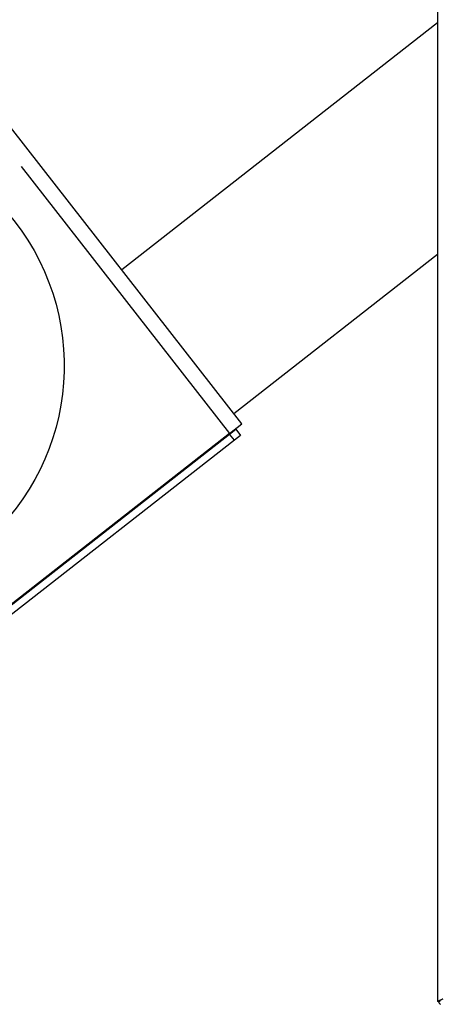
# Model space of a CAD drawing. Units: millimetres. Extents: x -1795 to 1860, y -1849 to 1996.
# Drawn here: x 721 to 882, y 786 to 1164 of the extents above; entities that cross this region are included whole.
import ezdxf

# ---------------------------------------------------------------- set-up
doc = ezdxf.new("R2010")
doc.units = ezdxf.units.MM
doc.layers.add('1', color=7, linetype='CONTINUOUS', true_color=0xffffff)

msp = doc.modelspace()

# ---------------------------------------------------------------- linework, layer by layer
at = {"layer": '1', "color": 2, "linetype": 'Continuous'}
for p, q in [((881.3, 1994.95), (881.3, 787.24)), ((881.31, 1163.02), (759.93, 1068.19)), ((806.09, 1009.08), (697.68, 1147.84)), ((803.02, 1013.03), (881.31, 1074.2)), ((801.36, 1005.39), (806.09, 1009.08)), ((801.36, 1005.12), (803.73, 1006.97)), ((803.73, 1006.97), (803.6, 1007.13)), ((803.73, 1006.97), (805.57, 1004.6)), ((801.36, 1005.39), (622.48, 865.63)), ((622.48, 865.36), (801.36, 1005.12)), ((803.21, 1002.75), (624.33, 863)), ((805.57, 1004.6), (803.21, 1002.75)), ((882.3, 787.24), (881.3, 787.24))]:
    msp.add_line(p, q, dxfattribs=at)
at = {"layer": '1', "color": 6, "linetype": 'Continuous'}
for p, q in [((721.33, 1107.83), (801.36, 1005.39)), ((803.21, 1002.75), (801.36, 1005.12))]:
    msp.add_line(p, q, dxfattribs=at)
at = {"layer": '1', "color": 2, "linetype": 'Continuous', "extrusion": (0, 0, -1)}
msp.add_arc((-647.82, 1031.37), 90, 54.7338, 324.6663, dxfattribs=at)
at = {"layer": '1', "color": 2, "linetype": 'Continuous'}
msp.add_arc((883.55, 787.87), 2, 198.5118, 236.337, dxfattribs=at)
msp.add_rational_spline([(883.3, 788.1), (883.22, 788.16), (883.13, 788.15), (883.05, 788.11), (882, 787.59), (881.3, 787.24), (881.3, 787.24)], [1, 0.998692535529, 0.998692535529, 1, 0.833322458585, 0.833322458585, 1], degree=3, knots=[0, 0, 0, 0, 0.5, 0.5, 0.5, 1, 1, 1, 1], dxfattribs=at)

doc.saveas('drawing.dxf')
